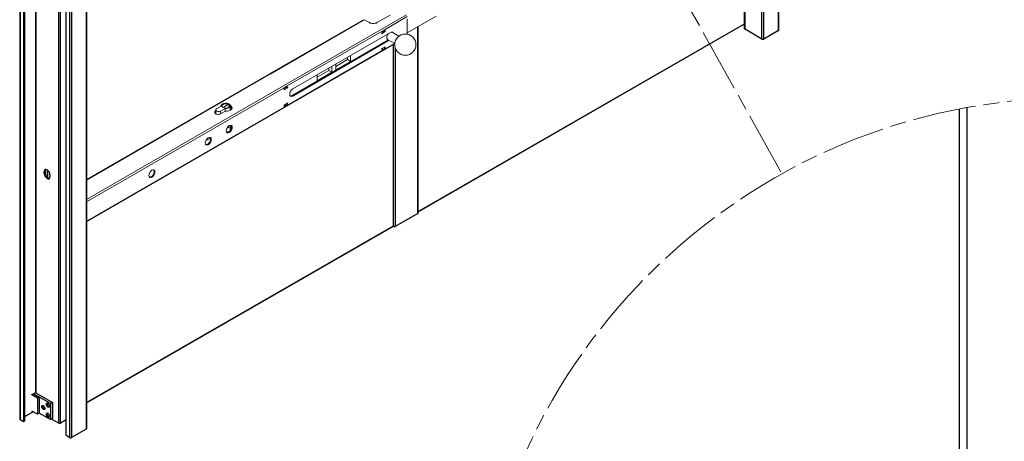
# Model space of a CAD drawing. Units: millimetres. Extents: x 0 to 321, y -11 to 450.
# Drawn here: x 133 to 225, y 89 to 129 of the extents above; entities that cross this region are included whole.
import ezdxf

# ---------------------------------------------------------------- set-up
doc = ezdxf.new("R2010")
doc.units = ezdxf.units.MM
doc.linetypes.add('AM_ISO08W050', pattern=[18, 12, -1.5, 3, -1.5])
doc.linetypes.add('AM_ISO08W050x2', pattern=[9, 6, -0.75, 1.5, -0.75])
for name, color, linetype, lineweight in [('AM_1', 30, 'Continuous', 30), ('AM_5', 3, 'Continuous', 20), ('AM_7', 4, 'AM_ISO08W050', 18)]:
    doc.layers.add(name, color=color, linetype=linetype, lineweight=lineweight)

msp = doc.modelspace()

# ---------------------------------------------------------------- linework, layer by layer
at = {"layer": 'AM_1'}
for p, q in [((204.05356, 127.88951), (204.05356, 215.51013)), ((204.09017, 127.94041), (204.09017, 215.63329)), ((202.49793, 127.09548), (202.49793, 212.97763)), ((202.6747, 127.09548), (202.6747, 213.12188)), ((132.63452, 180.00745), (132.63452, 91.33352)), ((132.67113, 179.98648), (132.67113, 91.28262)), ((133.00701, 179.79306), (133.00701, 91.0892)), ((133.07772, 179.75203), (133.07772, 91.12992)), ((136.31273, 90.9365), (136.31273, 177.88264)), ((136.48951, 90.9365), (136.48951, 177.78045)), ((137.00216, 89.76581), (137.00216, 177.48862)), ((137.33804, 177.2952), (137.33804, 89.5724)), ((137.51481, 177.19301), (137.51481, 89.5724)), ((138.89367, 176.39282), (138.89367, 90.36643)), ((138.93028, 176.37146), (138.93028, 90.41733)), ((134.15606, 93.83406), (134.15606, 174.05557)), ((134.19141, 93.83406), (134.19141, 174.03521)), ((200.90694, 128.01167), (200.90694, 145.52071)), ((200.87033, 128.06257), (200.87033, 145.49957)), ((170.11261, 110.66601), (170.11261, 128.24315)), ((170.14198, 110.84621), (200.87033, 128.54149)), ((170.14198, 110.82923), (200.87033, 128.52451)), ((170.14198, 110.70683), (170.14198, 128.2601)), ((202.49793, 127.09548), (200.90694, 128.01167)), ((204.05356, 127.88951), (202.6747, 127.09548)), ((167.82051, 109.48545), (167.82051, 126.58155)), ((167.99165, 126.22662), (167.99165, 109.44463)), ((221.11004, 67.88217), (221.11004, 120.51177)), ((221.79459, 120.6409), (221.79459, 67.48695)), ((135.02226, 114.67283), (134.95155, 114.63211)), ((134.95155, 114.42773), (134.95155, 114.63211)), ((135.02226, 114.46845), (134.95155, 114.42773)), ((135.02226, 114.67283), (135.02226, 114.46845)), ((135.26091, 114.02597), (135.26091, 114.75626)), ((135.27859, 114.01443), (135.27859, 114.7419)), ((135.48188, 114.32672), (135.48188, 114.12233)), ((170.11261, 110.66601), (167.99165, 109.44463)), ((138.93028, 92.87259), (167.82051, 109.50936)), ((138.93028, 92.85561), (167.82051, 109.49238)), ((133.78483, 93.62028), (134.15606, 93.83406)), ((133.78483, 93.59984), (133.78483, 93.62028)), ((133.92441, 93.70067), (134.47249, 93.38505)), ((135.53491, 92.77527), (133.92618, 93.70168)), ((134.10296, 93.80348), (135.71169, 92.87707)), ((134.10481, 93.80241), (134.10481, 93.80455)), ((134.29571, 93.28325), (133.76538, 93.58865)), ((134.47249, 93.38505), (134.29571, 93.28325)), ((134.29571, 93.28325), (134.29571, 91.77079)), ((134.47249, 93.38505), (134.47249, 91.87259)), ((135.71169, 92.87707), (135.53491, 92.77527)), ((135.53491, 92.77527), (135.53491, 91.26281)), ((135.71169, 92.87707), (135.71169, 91.36461)), ((133.8896, 92.00465), (133.07772, 91.53712)), ((134.29571, 91.77079), (133.76538, 92.07618)), ((134.47249, 91.87259), (134.29571, 91.77079)), ((135.53491, 91.26281), (134.47249, 91.87462)), ((132.67113, 91.28262), (133.00701, 91.0892)), ((133.00701, 91.0892), (133.07772, 91.12992)), ((135.71169, 91.36461), (135.53491, 91.26281)), ((136.31273, 90.9365), (135.6405, 91.32361)), ((137.00216, 91.23172), (136.48951, 90.9365)), ((138.89367, 90.36643), (137.51481, 89.5724)), ((137.33804, 89.5724), (137.00216, 89.76581))]:
    msp.add_line(p, q, dxfattribs=at)
msp.add_arc((134.17373, 93.82388), 0.0204, 60.0640077, 150.0640077, dxfattribs=at)
for centre, major_axis, ratio, start_param, end_param in [((200.99533, 128.06257), (-0.125, 0), 0.5758617, 0, 0.78539816), ((203.96517, 127.94041), (0.125, 0), 0.5758617, 5.49778714, 6.28318531), ((202.58632, 127.14638), (0.125, 0), 0.5758617, 3.92699082, 5.49778714), ((135.21672, 114.47941), (-0.18714, 0.32497), 0.57809312, 3.92892453, 7.07051718), ((135.21672, 114.27503), (0.18714, -0.32497), 0.57809312, 3.92892453, 7.07051718), ((135.28743, 114.52013), (-0.18714, 0.32497), 0.57809312, 0.18932728, 0.78733187), ((135.28743, 114.31575), (0.18714, -0.32497), 0.57809312, 3.92892453, 6.09385803), ((170.04173, 110.70683), (0.10025, 0), 0.5758617, 5.49778714, 6.28318531), ((167.92076, 109.48545), (-0.10025, 0), 0.5758617, 0, 2.35619449), ((135.34046, 92.66219), (0.08733, -0.15165), 0.57809312, 2.98375744, 6.44102052), ((134.9162, 92.43642), (0.08733, -0.15165), 0.57809312, 2.98375744, 6.44102052), ((135.34046, 91.72201), (0.08733, -0.15165), 0.57809312, 2.98375744, 6.44102052), ((132.75952, 91.33352), (-0.125, 0), 0.5758617, 0, 0.78539816), ((136.40112, 90.9874), (0.125, 0), 0.5758617, 3.92699082, 5.49778714), ((138.80528, 90.41733), (0.125, 0), 0.5758617, 5.49778714, 6.28318531), ((137.42643, 89.6233), (-0.125, 0), 0.5758617, 0.78539816, 2.35619449)]:
    msp.add_ellipse(centre, major_axis=major_axis, ratio=ratio, start_param=start_param, end_param=end_param, dxfattribs=at)
for centre in [(135.28743, 92.63165), (134.86316, 92.40588), (135.28743, 91.69147)]:
    msp.add_ellipse(centre, major_axis=(0.10894, -0.18918), ratio=0.57809312, dxfattribs=at)
at = {"layer": 'AM_5'}
for p, q in [((138.93028, 111.98529), (169.0341, 129.36573)), ((156.15529, 123.80954), (164.92341, 128.87182)), ((164.98591, 128.86563), (156.21779, 123.80335)), ((165.0743, 128.91666), (164.98591, 128.86563)), ((165.5516, 128.64109), (165.0743, 128.91666)), ((167.49614, 129.35553), (166.2587, 128.64109)), ((169.12249, 129.21264), (167.03652, 128.00831)), ((169.12249, 127.6715), (171.83782, 129.2392)), ((169.12249, 129.00852), (169.12249, 127.57965)), ((167.03652, 128.00831), (166.75368, 127.84501)), ((166.96581, 127.84501), (166.96581, 127.96748)), ((167.03652, 128.00831), (167.03652, 127.80418)), ((166.75368, 127.84501), (157.80878, 122.68067)), ((158.2684, 121.77231), (167.35247, 127.017)), ((158.33911, 122.4051), (167.5315, 127.71233)), ((167.42318, 126.97618), (158.33911, 121.73149)), ((167.03652, 127.80418), (166.68297, 127.60006)), ((166.75368, 127.6613), (166.68297, 127.62047)), ((166.68297, 127.60006), (166.68297, 127.62047)), ((166.96581, 127.85521), (166.75368, 127.73274)), ((166.75368, 127.84501), (166.75368, 127.6613)), ((166.75368, 127.72253), (166.96581, 127.84501)), ((167.03652, 127.80418), (166.96581, 127.84501)), ((167.18678, 127.26836), (167.18678, 127.24794)), ((167.26962, 127.06483), (167.93822, 126.67882)), ((167.68111, 127.75102), (168.33822, 127.37164)), ((169.08115, 127.55578), (169.12249, 127.57965)), ((169.10481, 127.56944), (169.12249, 127.55923)), ((169.10864, 127.55124), (169.12249, 127.55923)), ((169.12249, 127.55923), (169.12249, 127.54865)), ((138.93028, 109.90177), (167.93521, 126.64777)), ((166.68297, 126.17119), (167.03652, 126.37531)), ((166.68297, 126.15078), (166.75368, 126.1916)), ((166.68297, 126.15078), (166.68297, 126.17119)), ((166.736, 126.20181), (166.75368, 126.1916)), ((166.96581, 126.21201), (166.75368, 126.08954)), ((166.75368, 126.1916), (166.75368, 126.00789)), ((166.75368, 126.00789), (167.03652, 126.17119)), ((166.96581, 126.21201), (166.96581, 126.33449)), ((167.03652, 126.17119), (166.96581, 126.21201)), ((167.03652, 126.17119), (167.92699, 126.6853)), ((167.03652, 126.37531), (167.03652, 126.17119)), ((157.80878, 120.84355), (166.75368, 126.00789)), ((162.39613, 124.52289), (163.49215, 125.15567)), ((163.49215, 125.15567), (163.49215, 125.38021)), ((163.49215, 125.15567), (163.77499, 124.99237)), ((163.77499, 125.54351), (163.77499, 124.99237)), ((161.72438, 124.13505), (161.72438, 124.35959)), ((162.00722, 124.52289), (162.00722, 123.97175)), ((163.77499, 124.99237), (162.39613, 124.19629)), ((162.39613, 124.19629), (162.39613, 124.74742)), ((138.93028, 113.86468), (156.0669, 123.75851)), ((156.1294, 123.75232), (138.93028, 113.8224)), ((156.21779, 123.80335), (156.1294, 123.75232)), ((160.62837, 123.50227), (161.72438, 124.13505)), ((162.00722, 123.97175), (160.62837, 123.17567)), ((160.62837, 123.17567), (160.62837, 123.7268)), ((161.72438, 124.13505), (162.00722, 123.97175)), ((157.52594, 122.51737), (138.93028, 111.78116)), ((157.80878, 122.68067), (157.52594, 122.51737)), ((157.74691, 122.53268), (157.52594, 122.4051)), ((157.52594, 122.39489), (157.75575, 122.52757)), ((157.87949, 122.51737), (157.52594, 122.31324)), ((157.52594, 122.31324), (157.52594, 122.51737)), ((157.64968, 122.58881), (157.80878, 122.49696)), ((157.80878, 122.49696), (157.80878, 122.68067)), ((157.87949, 122.53778), (157.80878, 122.49696)), ((157.87949, 122.51737), (157.86181, 122.52757)), ((157.87949, 122.53778), (157.87949, 122.51737)), ((158.33911, 121.73149), (158.2684, 121.77231)), ((138.93028, 109.94405), (157.52594, 120.68025)), ((151.16728, 120.52001), (151.61057, 120.77594)), ((151.96412, 120.57182), (151.52083, 120.31589)), ((151.60568, 120.77312), (151.60568, 120.81293)), ((151.88676, 120.73128), (152.22263, 120.9252)), ((151.92211, 120.71087), (151.88676, 120.73128)), ((152.25799, 120.90479), (151.92211, 120.71087)), ((151.96412, 120.30646), (151.96412, 120.57182)), ((152.22263, 120.9252), (152.22263, 120.88437)), ((152.22263, 120.9252), (152.25799, 120.90479)), ((152.45068, 120.39362), (152.45068, 120.81293)), ((152.59662, 120.65122), (152.45068, 120.56696)), ((157.52594, 120.88437), (157.87949, 121.0885)), ((157.73807, 120.88437), (157.52594, 120.7619)), ((157.52594, 120.68025), (157.52594, 120.88437)), ((157.52594, 120.68025), (157.80878, 120.84355)), ((157.73807, 120.88437), (157.632, 120.94561)), ((157.80878, 120.84355), (157.73807, 120.88437)), ((157.7911, 121.03747), (157.80878, 121.02726)), ((157.80878, 121.02726), (157.87949, 121.06809)), ((157.80878, 120.84355), (157.80878, 121.02726)), ((157.86181, 121.07829), (157.87949, 121.06809)), ((157.87949, 121.0885), (157.87949, 121.06809)), ((151.07359, 120.32303), (151.09405, 120.33485)), ((151.07359, 120.32303), (151.07359, 120.24138)), ((151.09405, 120.2532), (151.07359, 120.24138)), ((151.09405, 120.04682), (151.09405, 120.41795)), ((151.52083, 120.05089), (151.52083, 120.31589)), ((151.96871, 120.30911), (151.53321, 120.05767)), ((152.56202, 118.9166), (152.1302, 118.66729)), ((152.45068, 118.47885), (152.45068, 118.85232)), ((150.58212, 117.77351), (150.1897, 117.54694)), ((150.16726, 117.5599), (150.1897, 117.54694)), ((150.1897, 117.54694), (150.1897, 117.6004))]:
    msp.add_line(p, q, dxfattribs=at)
msp.add_circle((168.93194, 126.56697), 1, dxfattribs=at)
for centre, major_axis, start_param, end_param in [((164.98591, 128.76357), (-0.0625, 0.10825), 5.49778714, 6.28318531), ((165.90515, 128.84522), (-0.5, 0), 0.78539816, 2.35619449), ((167.46962, 127.41124), (-0.2, -0.34641), 4.54935931, 6.28318531), ((167.45195, 127.42145), (-0.1875, -0.32476), 4.57049193, 5.49778714), ((167.5315, 127.37552), (0.20625, 0.35724), 6.03637637, 7.06858347), ((167.46079, 127.41635), (0.20625, 0.35724), 6.03637637, 6.11091466), ((156.1294, 123.65026), (-0.0625, 0.10825), 5.49778714, 6.28318531), ((156.21779, 123.70129), (-0.0625, 0.10825), 5.49778714, 7.06858347), ((158.33911, 122.06829), (-0.20625, -0.35724), 3.92699082, 7.06858347), ((158.2684, 122.10912), (-0.20625, -0.35724), 0.17227065, 0.78539816), ((151.34405, 120.41795), (-0.25, 0), 5.49778714, 8.6393798), ((152.06354, 120.62922), (-0.5625, 0), 5.6630608, 5.97366939), ((152.02818, 120.81293), (-0.4225, 0), 1.41858396, 6.43539767), ((152.02818, 120.79252), (0.3625, 0), 0.04878533, 3.09280732), ((152.06354, 120.62922), (0.5625, 0), 4.54299421, 7.12462425), ((152.06354, 120.54757), (0.5625, 0), 0.12604133, 0.81171237), ((151.3034, 120.19035), (-0.325, 0), 5.49778714, 8.6393798), ((151.3034, 120.1087), (-0.325, 0), 5.49778714, 6.06385982), ((152.29335, 118.65942), (-0.2, -0.34641), 0.1777106, 2.96388205), ((152.06354, 118.58798), (-0.5625, 0), 3.60517737, 3.95330502), ((152.06354, 118.66963), (0.5625, 0), 0.42614206, 0.6963918), ((150.31345, 117.51633), (-0.2, -0.34641), 0.1777106, 2.96388205), ((152.06354, 118.66963), (-0.5625, 0), 1.63829544, 2.17822616), ((145.01015, 114.45446), (-0.2, -0.34641), 0.1777106, 2.96388205)]:
    msp.add_ellipse(centre, major_axis=major_axis, ratio=0.57735027, start_param=start_param, end_param=end_param, dxfattribs=at)
for centre, major_axis in [((152.02818, 120.81293), (0.3625, 0)), ((152.36406, 118.6186), (0.2, 0.34641)), ((150.38416, 117.4755), (0.2, 0.34641)), ((145.08086, 114.41364), (0.2, 0.34641))]:
    msp.add_ellipse(centre, major_axis=major_axis, ratio=0.57735027, dxfattribs=at)
at = {"layer": 'AM_7', "linetype": 'AM_ISO08W050x2'}
msp.add_line((179.46994, 159.16259), (204.37989, 114.40089), dxfattribs=at)
msp.add_circle((231.96955, 64.82391), 56.73682, dxfattribs=at)

doc.saveas('drawing.dxf')
